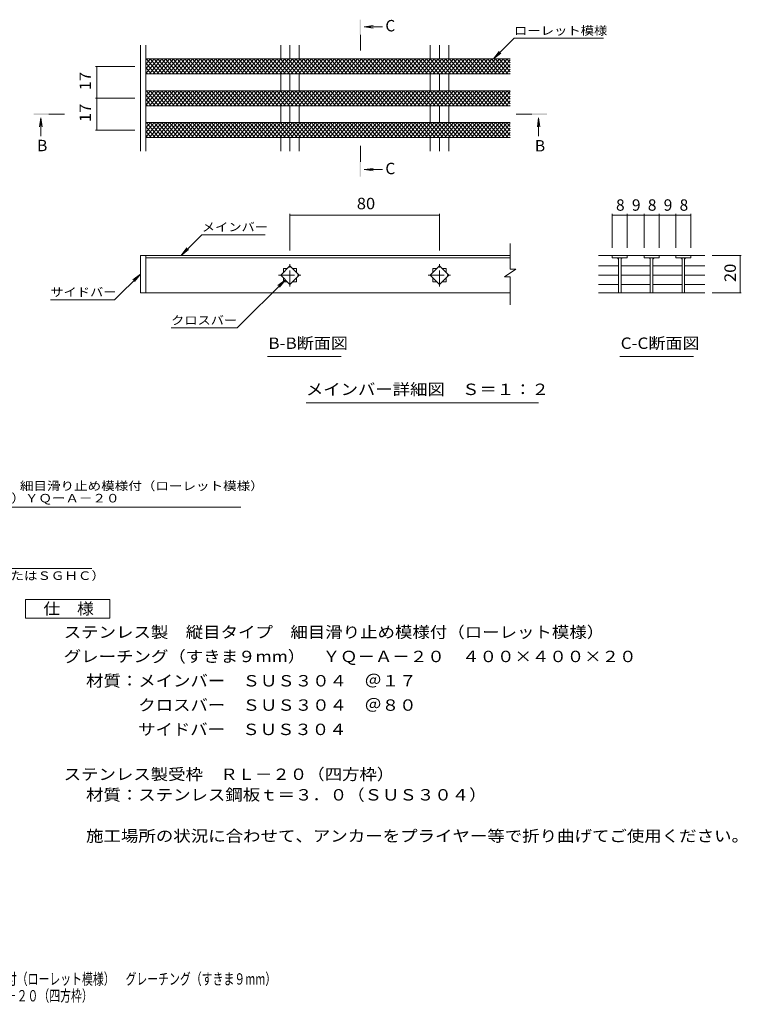
# Model space of a CAD drawing. Units: millimetres. Extents: x -1723 to 1720, y -1379 to 1254.
# Drawn here: x -210 to 1720, y -1379 to 1254 of the extents above; entities that cross this region are included whole.
import ezdxf

# ---------------------------------------------------------------- set-up
doc = ezdxf.new("R2010")
doc.units = ezdxf.units.MM
doc.header["$LTSCALE"] = 10
doc.linetypes.add('JWW_CENTER1', pattern=[6.773333, 4.233333, -0.846667, 0.846667, -0.846667])
for name, color, linetype in [('D-0', 7, 'Continuous'), ('D-2', 7, 'Continuous'), ('D-4', 7, 'Continuous'), ('D-5', 7, 'Continuous'), ('F-5ﾚｲﾔ', 7, 'Continuous')]:
    doc.layers.add(name, color=color, linetype=linetype)
doc.styles.add('ＭＳ ゴシック', font='txt', dxfattribs={"height": 1})

msp = doc.modelspace()

# ---------------------------------------------------------------- linework, layer by layer
at = {"layer": 'D-0', "color": 3, "linetype": 'Continuous', "lineweight": 9}
for p, q in [((112.8, 901.9), (112.8, 1185.8)), ((127.8, 901.9), (127.8, 1185.8)), ((488.1, 1148.6), (488.1, 1185.8)), ((512.8, 1148.6), (512.8, 1185.8)), ((537.6, 1148.6), (537.6, 1185.8)), ((888.1, 1148.6), (888.1, 1185.8)), ((912.8, 1148.6), (912.8, 1185.8)), ((937.6, 1148.6), (937.6, 1185.8)), ((1101.6, 1148.6), (127.8, 1148.6)), ((1101.6, 1108.6), (127.8, 1108.6)), ((488.1, 1063.6), (488.1, 1108.6)), ((512.8, 1063.6), (512.8, 1108.6)), ((537.6, 1063.6), (537.6, 1108.6)), ((888.1, 1063.6), (888.1, 1108.6)), ((912.8, 1063.6), (912.8, 1108.6)), ((937.6, 1063.6), (937.6, 1108.6)), ((1101.6, 1063.6), (127.8, 1063.6)), ((1101.6, 1023.6), (127.8, 1023.6)), ((488.1, 978.6), (488.1, 1023.6)), ((512.8, 978.6), (512.8, 1023.6)), ((537.6, 978.6), (537.6, 1023.6)), ((888.1, 978.6), (888.1, 1023.6)), ((912.8, 978.6), (912.8, 1023.6)), ((937.6, 978.6), (937.6, 1023.6)), ((1101.6, 978.6), (127.8, 978.6)), ((1101.6, 938.6), (127.8, 938.6)), ((488.1, 901.9), (488.1, 938.6)), ((512.8, 901.9), (512.8, 938.6)), ((537.6, 901.9), (537.6, 938.6)), ((888.1, 901.9), (888.1, 938.6)), ((912.8, 901.9), (912.8, 938.6)), ((937.6, 901.9), (937.6, 938.6)), ((112.8, 523.4), (112.8, 623.4)), ((127.8, 523.4), (127.8, 623.4))]:
    msp.add_line(p, q, dxfattribs=at)
at = {"layer": 'D-2', "color": 3, "linetype": 'Continuous', "lineweight": 9}
for p, q in [((127.8, 1146.6), (129.6, 1148.6)), ((127.8, 1134.4), (139.8, 1148.6)), ((127.8, 1122.1), (150.1, 1148.6)), ((127.8, 1109.9), (160.3, 1148.6)), ((152.4, 1108.6), (127.8, 1137.9)), ((162.7, 1108.6), (129.1, 1148.6)), ((137, 1108.6), (170.6, 1148.6)), ((172.9, 1108.6), (139.3, 1148.6)), ((147.3, 1108.6), (180.8, 1148.6)), ((183.2, 1108.6), (149.6, 1148.6)), ((157.5, 1108.6), (191.1, 1148.6)), ((193.4, 1108.6), (159.9, 1148.6)), ((167.8, 1108.6), (201.3, 1148.6)), ((203.7, 1108.6), (170.1, 1148.6)), ((178, 1108.6), (211.6, 1148.6)), ((213.9, 1108.6), (180.4, 1148.6)), ((188.3, 1108.6), (221.8, 1148.6)), ((224.2, 1108.6), (190.6, 1148.6)), ((198.5, 1108.6), (232.1, 1148.6)), ((234.4, 1108.6), (200.9, 1148.6)), ((208.8, 1108.6), (242.4, 1148.6)), ((244.7, 1108.6), (211.1, 1148.6)), ((219, 1108.6), (252.6, 1148.6)), ((254.9, 1108.6), (221.4, 1148.6)), ((229.3, 1108.6), (262.9, 1148.6)), ((265.2, 1108.6), (231.6, 1148.6)), ((239.6, 1108.6), (273.1, 1148.6)), ((275.4, 1108.6), (241.9, 1148.6)), ((249.8, 1108.6), (283.4, 1148.6)), ((285.7, 1108.6), (252.1, 1148.6)), ((260.1, 1108.6), (293.6, 1148.6)), ((296, 1108.6), (262.4, 1148.6)), ((270.3, 1108.6), (303.9, 1148.6)), ((306.2, 1108.6), (272.6, 1148.6)), ((280.6, 1108.6), (314.1, 1148.6)), ((316.5, 1108.6), (282.9, 1148.6)), ((290.8, 1108.6), (324.4, 1148.6)), ((326.7, 1108.6), (293.2, 1148.6)), ((301.1, 1108.6), (334.6, 1148.6)), ((337, 1108.6), (303.4, 1148.6)), ((311.3, 1108.6), (344.9, 1148.6)), ((347.2, 1108.6), (313.7, 1148.6)), ((321.6, 1108.6), (355.1, 1148.6)), ((357.5, 1108.6), (323.9, 1148.6)), ((331.8, 1108.6), (365.4, 1148.6)), ((367.7, 1108.6), (334.2, 1148.6)), ((342.1, 1108.6), (375.7, 1148.6)), ((378, 1108.6), (344.4, 1148.6)), ((352.3, 1108.6), (385.9, 1148.6)), ((388.2, 1108.6), (354.7, 1148.6)), ((362.6, 1108.6), (396.2, 1148.6)), ((398.5, 1108.6), (364.9, 1148.6)), ((372.9, 1108.6), (406.4, 1148.6)), ((408.8, 1108.6), (375.2, 1148.6)), ((383.1, 1108.6), (416.7, 1148.6)), ((419, 1108.6), (385.4, 1148.6)), ((393.4, 1108.6), (426.9, 1148.6)), ((429.3, 1108.6), (395.7, 1148.6)), ((403.6, 1108.6), (437.2, 1148.6)), ((439.5, 1108.6), (406, 1148.6)), ((413.9, 1108.6), (447.4, 1148.6)), ((449.8, 1108.6), (416.2, 1148.6)), ((424.1, 1108.6), (457.7, 1148.6)), ((460, 1108.6), (426.5, 1148.6)), ((434.4, 1108.6), (467.9, 1148.6)), ((470.3, 1108.6), (436.7, 1148.6)), ((444.6, 1108.6), (478.2, 1148.6)), ((480.5, 1108.6), (447, 1148.6)), ((454.9, 1108.6), (488.5, 1148.6)), ((490.8, 1108.6), (457.2, 1148.6)), ((465.1, 1108.6), (498.7, 1148.6)), ((501, 1108.6), (467.5, 1148.6)), ((475.4, 1108.6), (509, 1148.6)), ((511.3, 1108.6), (477.7, 1148.6)), ((485.7, 1108.6), (519.2, 1148.6)), ((521.5, 1108.6), (488, 1148.6)), ((495.9, 1108.6), (529.5, 1148.6)), ((531.8, 1108.6), (498.2, 1148.6)), ((506.2, 1108.6), (539.7, 1148.6)), ((542.1, 1108.6), (508.5, 1148.6)), ((516.4, 1108.6), (550, 1148.6)), ((552.3, 1108.6), (518.7, 1148.6)), ((526.7, 1108.6), (560.2, 1148.6)), ((562.6, 1108.6), (529, 1148.6)), ((536.9, 1108.6), (570.5, 1148.6)), ((572.8, 1108.6), (539.3, 1148.6)), ((547.2, 1108.6), (580.7, 1148.6)), ((583.1, 1108.6), (549.5, 1148.6)), ((557.4, 1108.6), (591, 1148.6)), ((593.3, 1108.6), (559.8, 1148.6)), ((567.7, 1108.6), (601.2, 1148.6)), ((603.6, 1108.6), (570, 1148.6)), ((577.9, 1108.6), (611.5, 1148.6)), ((613.8, 1108.6), (580.3, 1148.6)), ((588.2, 1108.6), (621.8, 1148.6)), ((624.1, 1108.6), (590.5, 1148.6)), ((598.4, 1108.6), (632, 1148.6)), ((634.3, 1108.6), (600.8, 1148.6)), ((608.7, 1108.6), (642.3, 1148.6)), ((644.6, 1108.6), (611, 1148.6)), ((619, 1108.6), (652.5, 1148.6)), ((654.9, 1108.6), (621.3, 1148.6)), ((629.2, 1108.6), (662.8, 1148.6)), ((665.1, 1108.6), (631.5, 1148.6)), ((639.5, 1108.6), (673, 1148.6)), ((675.4, 1108.6), (641.8, 1148.6)), ((649.7, 1108.6), (683.3, 1148.6)), ((685.6, 1108.6), (652.1, 1148.6)), ((660, 1108.6), (693.5, 1148.6)), ((695.9, 1108.6), (662.3, 1148.6)), ((670.2, 1108.6), (703.8, 1148.6)), ((706.1, 1108.6), (672.6, 1148.6)), ((680.5, 1108.6), (714, 1148.6)), ((716.4, 1108.6), (682.8, 1148.6)), ((690.7, 1108.6), (724.3, 1148.6)), ((726.6, 1108.6), (693.1, 1148.6)), ((701, 1108.6), (734.6, 1148.6)), ((736.9, 1108.6), (703.3, 1148.6)), ((711.2, 1108.6), (744.8, 1148.6)), ((747.1, 1108.6), (713.6, 1148.6)), ((721.5, 1108.6), (755.1, 1148.6)), ((757.4, 1108.6), (723.8, 1148.6)), ((731.8, 1108.6), (765.3, 1148.6)), ((767.6, 1108.6), (734.1, 1148.6)), ((742, 1108.6), (775.6, 1148.6)), ((777.9, 1108.6), (744.3, 1148.6)), ((752.3, 1108.6), (785.8, 1148.6)), ((788.2, 1108.6), (754.6, 1148.6)), ((762.5, 1108.6), (796.1, 1148.6)), ((798.4, 1108.6), (764.8, 1148.6)), ((772.8, 1108.6), (806.3, 1148.6)), ((808.7, 1108.6), (775.1, 1148.6)), ((783, 1108.6), (816.6, 1148.6)), ((818.9, 1108.6), (785.4, 1148.6)), ((793.3, 1108.6), (826.8, 1148.6)), ((829.2, 1108.6), (795.6, 1148.6)), ((803.5, 1108.6), (837.1, 1148.6)), ((839.4, 1108.6), (805.9, 1148.6)), ((813.8, 1108.6), (847.3, 1148.6)), ((849.7, 1108.6), (816.1, 1148.6)), ((824, 1108.6), (857.6, 1148.6)), ((859.9, 1108.6), (826.4, 1148.6)), ((834.3, 1108.6), (867.9, 1148.6)), ((870.2, 1108.6), (836.6, 1148.6)), ((844.5, 1108.6), (878.1, 1148.6)), ((880.4, 1108.6), (846.9, 1148.6)), ((854.8, 1108.6), (888.4, 1148.6)), ((890.7, 1108.6), (857.1, 1148.6)), ((865.1, 1108.6), (898.6, 1148.6)), ((901, 1108.6), (867.4, 1148.6)), ((875.3, 1108.6), (908.9, 1148.6)), ((911.2, 1108.6), (877.6, 1148.6)), ((885.6, 1108.6), (919.1, 1148.6)), ((921.5, 1108.6), (887.9, 1148.6)), ((895.8, 1108.6), (929.4, 1148.6)), ((931.7, 1108.6), (898.2, 1148.6)), ((906.1, 1108.6), (939.6, 1148.6)), ((942, 1108.6), (908.4, 1148.6)), ((916.3, 1108.6), (949.9, 1148.6)), ((952.2, 1108.6), (918.7, 1148.6)), ((926.6, 1108.6), (960.1, 1148.6)), ((962.5, 1108.6), (928.9, 1148.6)), ((936.8, 1108.6), (970.4, 1148.6)), ((972.7, 1108.6), (939.2, 1148.6)), ((947.1, 1108.6), (980.7, 1148.6)), ((983, 1108.6), (949.4, 1148.6)), ((957.3, 1108.6), (990.9, 1148.6)), ((993.2, 1108.6), (959.7, 1148.6)), ((967.6, 1108.6), (1001.2, 1148.6)), ((1003.5, 1108.6), (969.9, 1148.6)), ((977.9, 1108.6), (1011.4, 1148.6)), ((1013.8, 1108.6), (980.2, 1148.6)), ((988.1, 1108.6), (1021.7, 1148.6)), ((1024, 1108.6), (990.4, 1148.6)), ((998.4, 1108.6), (1031.9, 1148.6)), ((1034.3, 1108.6), (1000.7, 1148.6)), ((1008.6, 1108.6), (1042.2, 1148.6)), ((1044.5, 1108.6), (1010.9, 1148.6)), ((1018.9, 1108.6), (1052.4, 1148.6)), ((1054.8, 1108.6), (1021.2, 1148.6)), ((1029.1, 1108.6), (1062.7, 1148.6)), ((1065, 1108.6), (1031.5, 1148.6)), ((1039.4, 1108.6), (1072.9, 1148.6)), ((1075.3, 1108.6), (1041.7, 1148.6)), ((1049.6, 1108.6), (1083.2, 1148.6)), ((1085.5, 1108.6), (1052, 1148.6)), ((1059.9, 1108.6), (1093.4, 1148.6)), ((1095.8, 1108.6), (1062.2, 1148.6)), ((1070.1, 1108.6), (1101.6, 1146.2)), ((1101.6, 1113.9), (1072.5, 1148.6)), ((1080.4, 1108.6), (1101.6, 1134)), ((1101.6, 1126.1), (1082.7, 1148.6)), ((1101.6, 1138.3), (1093, 1148.6)), ((142.1, 1108.6), (127.8, 1125.7)), ((131.9, 1108.6), (127.8, 1113.5)), ((1090.6, 1108.6), (1101.6, 1121.7)), ((1100.9, 1108.6), (1101.6, 1109.5)), ((127.8, 1061.6), (129.6, 1063.6)), ((127.8, 1049.4), (139.8, 1063.6)), ((127.8, 1037.1), (150.1, 1063.6)), ((127.8, 1024.9), (160.3, 1063.6)), ((162.7, 1023.6), (129.1, 1063.6)), ((137, 1023.6), (170.6, 1063.6)), ((172.9, 1023.6), (139.3, 1063.6)), ((147.3, 1023.6), (180.8, 1063.6)), ((183.2, 1023.6), (149.6, 1063.6)), ((157.5, 1023.6), (191.1, 1063.6)), ((193.4, 1023.6), (159.9, 1063.6)), ((167.8, 1023.6), (201.3, 1063.6)), ((203.7, 1023.6), (170.1, 1063.6)), ((178, 1023.6), (211.6, 1063.6)), ((213.9, 1023.6), (180.4, 1063.6)), ((188.3, 1023.6), (221.8, 1063.6)), ((224.2, 1023.6), (190.6, 1063.6)), ((198.5, 1023.6), (232.1, 1063.6)), ((234.4, 1023.6), (200.9, 1063.6)), ((208.8, 1023.6), (242.4, 1063.6)), ((244.7, 1023.6), (211.1, 1063.6)), ((219, 1023.6), (252.6, 1063.6)), ((254.9, 1023.6), (221.4, 1063.6)), ((229.3, 1023.6), (262.9, 1063.6)), ((265.2, 1023.6), (231.6, 1063.6)), ((239.6, 1023.6), (273.1, 1063.6)), ((275.4, 1023.6), (241.9, 1063.6)), ((249.8, 1023.6), (283.4, 1063.6)), ((285.7, 1023.6), (252.1, 1063.6)), ((260.1, 1023.6), (293.6, 1063.6)), ((296, 1023.6), (262.4, 1063.6)), ((270.3, 1023.6), (303.9, 1063.6)), ((306.2, 1023.6), (272.6, 1063.6)), ((280.6, 1023.6), (314.1, 1063.6)), ((316.5, 1023.6), (282.9, 1063.6)), ((290.8, 1023.6), (324.4, 1063.6)), ((326.7, 1023.6), (293.2, 1063.6)), ((301.1, 1023.6), (334.6, 1063.6)), ((337, 1023.6), (303.4, 1063.6)), ((311.3, 1023.6), (344.9, 1063.6)), ((347.2, 1023.6), (313.7, 1063.6)), ((321.6, 1023.6), (355.1, 1063.6)), ((357.5, 1023.6), (323.9, 1063.6)), ((331.8, 1023.6), (365.4, 1063.6)), ((367.7, 1023.6), (334.2, 1063.6)), ((342.1, 1023.6), (375.7, 1063.6)), ((378, 1023.6), (344.4, 1063.6)), ((352.3, 1023.6), (385.9, 1063.6)), ((388.2, 1023.6), (354.7, 1063.6)), ((362.6, 1023.6), (396.2, 1063.6)), ((398.5, 1023.6), (364.9, 1063.6)), ((372.9, 1023.6), (406.4, 1063.6)), ((408.8, 1023.6), (375.2, 1063.6)), ((383.1, 1023.6), (416.7, 1063.6)), ((419, 1023.6), (385.4, 1063.6)), ((393.4, 1023.6), (426.9, 1063.6)), ((429.3, 1023.6), (395.7, 1063.6)), ((403.6, 1023.6), (437.2, 1063.6)), ((439.5, 1023.6), (406, 1063.6)), ((413.9, 1023.6), (447.4, 1063.6)), ((449.8, 1023.6), (416.2, 1063.6)), ((424.1, 1023.6), (457.7, 1063.6)), ((460, 1023.6), (426.5, 1063.6)), ((434.4, 1023.6), (467.9, 1063.6)), ((470.3, 1023.6), (436.7, 1063.6)), ((444.6, 1023.6), (478.2, 1063.6)), ((480.5, 1023.6), (447, 1063.6)), ((454.9, 1023.6), (488.5, 1063.6)), ((490.8, 1023.6), (457.2, 1063.6)), ((465.1, 1023.6), (498.7, 1063.6)), ((501, 1023.6), (467.5, 1063.6)), ((475.4, 1023.6), (509, 1063.6)), ((511.3, 1023.6), (477.7, 1063.6)), ((485.7, 1023.6), (519.2, 1063.6)), ((521.5, 1023.6), (488, 1063.6)), ((495.9, 1023.6), (529.5, 1063.6)), ((531.8, 1023.6), (498.2, 1063.6)), ((506.2, 1023.6), (539.7, 1063.6)), ((542.1, 1023.6), (508.5, 1063.6)), ((516.4, 1023.6), (550, 1063.6)), ((552.3, 1023.6), (518.7, 1063.6)), ((526.7, 1023.6), (560.2, 1063.6)), ((562.6, 1023.6), (529, 1063.6)), ((536.9, 1023.6), (570.5, 1063.6)), ((572.8, 1023.6), (539.3, 1063.6)), ((547.2, 1023.6), (580.7, 1063.6)), ((583.1, 1023.6), (549.5, 1063.6)), ((557.4, 1023.6), (591, 1063.6)), ((593.3, 1023.6), (559.8, 1063.6)), ((567.7, 1023.6), (601.2, 1063.6)), ((603.6, 1023.6), (570, 1063.6)), ((577.9, 1023.6), (611.5, 1063.6)), ((613.8, 1023.6), (580.3, 1063.6)), ((588.2, 1023.6), (621.8, 1063.6)), ((624.1, 1023.6), (590.5, 1063.6)), ((598.4, 1023.6), (632, 1063.6)), ((634.3, 1023.6), (600.8, 1063.6)), ((608.7, 1023.6), (642.3, 1063.6)), ((644.6, 1023.6), (611, 1063.6)), ((619, 1023.6), (652.5, 1063.6)), ((654.9, 1023.6), (621.3, 1063.6)), ((629.2, 1023.6), (662.8, 1063.6)), ((665.1, 1023.6), (631.5, 1063.6)), ((639.5, 1023.6), (673, 1063.6)), ((675.4, 1023.6), (641.8, 1063.6)), ((649.7, 1023.6), (683.3, 1063.6)), ((685.6, 1023.6), (652.1, 1063.6)), ((660, 1023.6), (693.5, 1063.6)), ((695.9, 1023.6), (662.3, 1063.6)), ((670.2, 1023.6), (703.8, 1063.6)), ((706.1, 1023.6), (672.6, 1063.6)), ((680.5, 1023.6), (714, 1063.6)), ((716.4, 1023.6), (682.8, 1063.6)), ((690.7, 1023.6), (724.3, 1063.6)), ((726.6, 1023.6), (693.1, 1063.6)), ((701, 1023.6), (734.6, 1063.6)), ((736.9, 1023.6), (703.3, 1063.6)), ((711.2, 1023.6), (744.8, 1063.6)), ((747.1, 1023.6), (713.6, 1063.6)), ((721.5, 1023.6), (755.1, 1063.6)), ((757.4, 1023.6), (723.8, 1063.6)), ((731.8, 1023.6), (765.3, 1063.6)), ((767.6, 1023.6), (734.1, 1063.6)), ((742, 1023.6), (775.6, 1063.6)), ((777.9, 1023.6), (744.3, 1063.6)), ((752.3, 1023.6), (785.8, 1063.6)), ((788.2, 1023.6), (754.6, 1063.6)), ((762.5, 1023.6), (796.1, 1063.6)), ((798.4, 1023.6), (764.8, 1063.6)), ((772.8, 1023.6), (806.3, 1063.6)), ((808.7, 1023.6), (775.1, 1063.6)), ((783, 1023.6), (816.6, 1063.6)), ((818.9, 1023.6), (785.4, 1063.6)), ((793.3, 1023.6), (826.8, 1063.6)), ((829.2, 1023.6), (795.6, 1063.6)), ((803.5, 1023.6), (837.1, 1063.6)), ((839.4, 1023.6), (805.9, 1063.6)), ((813.8, 1023.6), (847.3, 1063.6)), ((849.7, 1023.6), (816.1, 1063.6)), ((824, 1023.6), (857.6, 1063.6)), ((859.9, 1023.6), (826.4, 1063.6)), ((834.3, 1023.6), (867.9, 1063.6)), ((870.2, 1023.6), (836.6, 1063.6)), ((844.5, 1023.6), (878.1, 1063.6)), ((880.4, 1023.6), (846.9, 1063.6)), ((854.8, 1023.6), (888.4, 1063.6)), ((890.7, 1023.6), (857.1, 1063.6)), ((865.1, 1023.6), (898.6, 1063.6)), ((901, 1023.6), (867.4, 1063.6)), ((875.3, 1023.6), (908.9, 1063.6)), ((911.2, 1023.6), (877.6, 1063.6)), ((885.6, 1023.6), (919.1, 1063.6)), ((921.5, 1023.6), (887.9, 1063.6)), ((895.8, 1023.6), (929.4, 1063.6)), ((931.7, 1023.6), (898.2, 1063.6)), ((906.1, 1023.6), (939.6, 1063.6)), ((942, 1023.6), (908.4, 1063.6)), ((916.3, 1023.6), (949.9, 1063.6)), ((952.2, 1023.6), (918.7, 1063.6)), ((926.6, 1023.6), (960.1, 1063.6)), ((962.5, 1023.6), (928.9, 1063.6)), ((936.8, 1023.6), (970.4, 1063.6)), ((972.7, 1023.6), (939.2, 1063.6)), ((947.1, 1023.6), (980.7, 1063.6)), ((983, 1023.6), (949.4, 1063.6)), ((957.3, 1023.6), (990.9, 1063.6)), ((993.2, 1023.6), (959.7, 1063.6)), ((967.6, 1023.6), (1001.2, 1063.6)), ((1003.5, 1023.6), (969.9, 1063.6)), ((977.9, 1023.6), (1011.4, 1063.6)), ((1013.8, 1023.6), (980.2, 1063.6)), ((988.1, 1023.6), (1021.7, 1063.6)), ((1024, 1023.6), (990.4, 1063.6)), ((998.4, 1023.6), (1031.9, 1063.6)), ((1034.3, 1023.6), (1000.7, 1063.6)), ((1008.6, 1023.6), (1042.2, 1063.6)), ((1044.5, 1023.6), (1010.9, 1063.6)), ((1018.9, 1023.6), (1052.4, 1063.6)), ((1054.8, 1023.6), (1021.2, 1063.6)), ((1029.1, 1023.6), (1062.7, 1063.6)), ((1065, 1023.6), (1031.5, 1063.6)), ((1039.4, 1023.6), (1072.9, 1063.6)), ((1075.3, 1023.6), (1041.7, 1063.6)), ((1049.6, 1023.6), (1083.2, 1063.6)), ((1085.5, 1023.6), (1052, 1063.6)), ((1059.9, 1023.6), (1093.4, 1063.6)), ((1095.8, 1023.6), (1062.2, 1063.6)), ((1070.1, 1023.6), (1101.6, 1061.2)), ((1101.6, 1028.9), (1072.5, 1063.6)), ((1101.6, 1041.1), (1082.7, 1063.6)), ((1101.6, 1053.3), (1093, 1063.6)), ((152.4, 1023.6), (127.8, 1052.9)), ((142.1, 1023.6), (127.8, 1040.7)), ((131.9, 1023.6), (127.8, 1028.5)), ((1080.4, 1023.6), (1101.6, 1049)), ((1090.6, 1023.6), (1101.6, 1036.7)), ((1100.9, 1023.6), (1101.6, 1024.5)), ((127.8, 976.6), (129.6, 978.6)), ((127.8, 964.4), (139.8, 978.6)), ((127.8, 952.1), (150.1, 978.6)), ((127.8, 939.9), (160.3, 978.6)), ((162.7, 938.6), (129.1, 978.6)), ((137, 938.6), (170.6, 978.6)), ((172.9, 938.6), (139.3, 978.6)), ((147.3, 938.6), (180.8, 978.6)), ((183.2, 938.6), (149.6, 978.6)), ((157.5, 938.6), (191.1, 978.6)), ((193.4, 938.6), (159.9, 978.6)), ((167.8, 938.6), (201.3, 978.6)), ((203.7, 938.6), (170.1, 978.6)), ((178, 938.6), (211.6, 978.6)), ((213.9, 938.6), (180.4, 978.6)), ((188.3, 938.6), (221.8, 978.6)), ((224.2, 938.6), (190.6, 978.6)), ((198.5, 938.6), (232.1, 978.6)), ((234.4, 938.6), (200.9, 978.6)), ((208.8, 938.6), (242.4, 978.6)), ((244.7, 938.6), (211.1, 978.6)), ((219, 938.6), (252.6, 978.6)), ((254.9, 938.6), (221.4, 978.6)), ((229.3, 938.6), (262.9, 978.6)), ((265.2, 938.6), (231.6, 978.6)), ((239.6, 938.6), (273.1, 978.6)), ((275.4, 938.6), (241.9, 978.6)), ((249.8, 938.6), (283.4, 978.6)), ((285.7, 938.6), (252.1, 978.6)), ((260.1, 938.6), (293.6, 978.6)), ((296, 938.6), (262.4, 978.6)), ((270.3, 938.6), (303.9, 978.6)), ((306.2, 938.6), (272.6, 978.6)), ((280.6, 938.6), (314.1, 978.6)), ((316.5, 938.6), (282.9, 978.6)), ((290.8, 938.6), (324.4, 978.6)), ((326.7, 938.6), (293.2, 978.6)), ((301.1, 938.6), (334.6, 978.6)), ((337, 938.6), (303.4, 978.6)), ((311.3, 938.6), (344.9, 978.6)), ((347.2, 938.6), (313.7, 978.6)), ((321.6, 938.6), (355.1, 978.6)), ((357.5, 938.6), (323.9, 978.6)), ((331.8, 938.6), (365.4, 978.6)), ((367.7, 938.6), (334.2, 978.6)), ((342.1, 938.6), (375.7, 978.6)), ((378, 938.6), (344.4, 978.6)), ((352.3, 938.6), (385.9, 978.6)), ((388.2, 938.6), (354.7, 978.6)), ((362.6, 938.6), (396.2, 978.6)), ((398.5, 938.6), (364.9, 978.6)), ((372.9, 938.6), (406.4, 978.6)), ((408.8, 938.6), (375.2, 978.6)), ((383.1, 938.6), (416.7, 978.6)), ((419, 938.6), (385.4, 978.6)), ((393.4, 938.6), (426.9, 978.6)), ((429.3, 938.6), (395.7, 978.6)), ((403.6, 938.6), (437.2, 978.6)), ((439.5, 938.6), (406, 978.6)), ((413.9, 938.6), (447.4, 978.6)), ((449.8, 938.6), (416.2, 978.6)), ((424.1, 938.6), (457.7, 978.6)), ((460, 938.6), (426.5, 978.6)), ((434.4, 938.6), (467.9, 978.6)), ((470.3, 938.6), (436.7, 978.6)), ((444.6, 938.6), (478.2, 978.6)), ((480.5, 938.6), (447, 978.6)), ((454.9, 938.6), (488.5, 978.6)), ((490.8, 938.6), (457.2, 978.6)), ((465.1, 938.6), (498.7, 978.6)), ((501, 938.6), (467.5, 978.6)), ((475.4, 938.6), (509, 978.6)), ((511.3, 938.6), (477.7, 978.6)), ((485.7, 938.6), (519.2, 978.6)), ((521.5, 938.6), (488, 978.6)), ((495.9, 938.6), (529.5, 978.6)), ((531.8, 938.6), (498.2, 978.6)), ((506.2, 938.6), (539.7, 978.6)), ((542.1, 938.6), (508.5, 978.6)), ((516.4, 938.6), (550, 978.6)), ((552.3, 938.6), (518.7, 978.6)), ((526.7, 938.6), (560.2, 978.6)), ((562.6, 938.6), (529, 978.6)), ((536.9, 938.6), (570.5, 978.6)), ((572.8, 938.6), (539.3, 978.6)), ((547.2, 938.6), (580.7, 978.6)), ((583.1, 938.6), (549.5, 978.6)), ((557.4, 938.6), (591, 978.6)), ((593.3, 938.6), (559.8, 978.6)), ((567.7, 938.6), (601.2, 978.6)), ((603.6, 938.6), (570, 978.6)), ((577.9, 938.6), (611.5, 978.6)), ((613.8, 938.6), (580.3, 978.6)), ((588.2, 938.6), (621.8, 978.6)), ((624.1, 938.6), (590.5, 978.6)), ((598.4, 938.6), (632, 978.6)), ((634.3, 938.6), (600.8, 978.6)), ((608.7, 938.6), (642.3, 978.6)), ((644.6, 938.6), (611, 978.6)), ((619, 938.6), (652.5, 978.6)), ((654.9, 938.6), (621.3, 978.6)), ((629.2, 938.6), (662.8, 978.6)), ((665.1, 938.6), (631.5, 978.6)), ((639.5, 938.6), (673, 978.6)), ((675.4, 938.6), (641.8, 978.6)), ((649.7, 938.6), (683.3, 978.6)), ((685.6, 938.6), (652.1, 978.6)), ((660, 938.6), (693.5, 978.6)), ((695.9, 938.6), (662.3, 978.6)), ((670.2, 938.6), (703.8, 978.6)), ((706.1, 938.6), (672.6, 978.6)), ((680.5, 938.6), (714, 978.6)), ((716.4, 938.6), (682.8, 978.6)), ((690.7, 938.6), (724.3, 978.6)), ((726.6, 938.6), (693.1, 978.6)), ((701, 938.6), (734.6, 978.6)), ((736.9, 938.6), (703.3, 978.6)), ((711.2, 938.6), (744.8, 978.6)), ((747.1, 938.6), (713.6, 978.6)), ((721.5, 938.6), (755.1, 978.6)), ((757.4, 938.6), (723.8, 978.6)), ((731.8, 938.6), (765.3, 978.6)), ((767.6, 938.6), (734.1, 978.6)), ((742, 938.6), (775.6, 978.6)), ((777.9, 938.6), (744.3, 978.6)), ((752.3, 938.6), (785.8, 978.6)), ((788.2, 938.6), (754.6, 978.6)), ((762.5, 938.6), (796.1, 978.6)), ((798.4, 938.6), (764.8, 978.6)), ((772.8, 938.6), (806.3, 978.6)), ((808.7, 938.6), (775.1, 978.6)), ((783, 938.6), (816.6, 978.6)), ((818.9, 938.6), (785.4, 978.6)), ((793.3, 938.6), (826.8, 978.6)), ((829.2, 938.6), (795.6, 978.6)), ((803.5, 938.6), (837.1, 978.6)), ((839.4, 938.6), (805.9, 978.6)), ((813.8, 938.6), (847.3, 978.6)), ((849.7, 938.6), (816.1, 978.6)), ((824, 938.6), (857.6, 978.6)), ((859.9, 938.6), (826.4, 978.6)), ((834.3, 938.6), (867.9, 978.6)), ((870.2, 938.6), (836.6, 978.6)), ((844.5, 938.6), (878.1, 978.6)), ((880.4, 938.6), (846.9, 978.6)), ((854.8, 938.6), (888.4, 978.6)), ((890.7, 938.6), (857.1, 978.6)), ((865.1, 938.6), (898.6, 978.6)), ((901, 938.6), (867.4, 978.6)), ((875.3, 938.6), (908.9, 978.6)), ((911.2, 938.6), (877.6, 978.6)), ((885.6, 938.6), (919.1, 978.6)), ((921.5, 938.6), (887.9, 978.6)), ((895.8, 938.6), (929.4, 978.6)), ((931.7, 938.6), (898.2, 978.6)), ((906.1, 938.6), (939.6, 978.6)), ((942, 938.6), (908.4, 978.6)), ((916.3, 938.6), (949.9, 978.6)), ((952.2, 938.6), (918.7, 978.6)), ((926.6, 938.6), (960.1, 978.6)), ((962.5, 938.6), (928.9, 978.6)), ((936.8, 938.6), (970.4, 978.6)), ((972.7, 938.6), (939.2, 978.6)), ((947.1, 938.6), (980.7, 978.6)), ((983, 938.6), (949.4, 978.6)), ((957.3, 938.6), (990.9, 978.6)), ((993.2, 938.6), (959.7, 978.6)), ((967.6, 938.6), (1001.2, 978.6)), ((1003.5, 938.6), (969.9, 978.6)), ((977.9, 938.6), (1011.4, 978.6)), ((1013.8, 938.6), (980.2, 978.6)), ((988.1, 938.6), (1021.7, 978.6)), ((1024, 938.6), (990.4, 978.6)), ((998.4, 938.6), (1031.9, 978.6)), ((1034.3, 938.6), (1000.7, 978.6)), ((1008.6, 938.6), (1042.2, 978.6)), ((1044.5, 938.6), (1010.9, 978.6)), ((1018.9, 938.6), (1052.4, 978.6)), ((1054.8, 938.6), (1021.2, 978.6)), ((1029.1, 938.6), (1062.7, 978.6)), ((1065, 938.6), (1031.5, 978.6)), ((1039.4, 938.6), (1072.9, 978.6)), ((1075.3, 938.6), (1041.7, 978.6)), ((1049.6, 938.6), (1083.2, 978.6)), ((1085.5, 938.6), (1052, 978.6)), ((1059.9, 938.6), (1093.4, 978.6)), ((1095.8, 938.6), (1062.2, 978.6)), ((1070.1, 938.6), (1101.6, 976.2)), ((1101.6, 943.9), (1072.5, 978.6)), ((1101.6, 956.1), (1082.7, 978.6)), ((1101.6, 968.3), (1093, 978.6)), ((152.4, 938.6), (127.8, 967.9)), ((142.1, 938.6), (127.8, 955.7)), ((1080.4, 938.6), (1101.6, 964)), ((1090.6, 938.6), (1101.6, 951.7)), ((131.9, 938.6), (127.8, 943.5)), ((1100.9, 938.6), (1101.6, 939.5)), ((1101.6, 586.1), (1101.6, 655.5)), ((112.8, 623.4), (1101.6, 623.4)), ((127.8, 616.4), (1101.6, 616.4)), ((1337.9, 623.4), (1459.6, 623.4)), ((1374.6, 623.4), (1374.6, 616.4)), ((1374.6, 616.4), (1414.6, 616.4)), ((1391.1, 616.4), (1391.1, 523.6)), ((1398.1, 616.4), (1398.1, 523.6)), ((1414.6, 616.4), (1414.6, 623.4)), ((1499.6, 623.4), (1459.6, 623.4)), ((1459.6, 623.4), (1459.6, 616.4)), ((1459.6, 616.4), (1499.6, 616.4)), ((1476.1, 616.4), (1476.1, 523.6)), ((1483.1, 616.4), (1483.1, 523.6)), ((1499.6, 623.4), (1499.6, 616.4)), ((1499.6, 623.4), (1544.6, 623.4)), ((1544.6, 616.4), (1544.6, 623.4)), ((1621.8, 623.4), (1544.6, 623.4)), ((1584.6, 616.4), (1544.6, 616.4)), ((1561.1, 616.4), (1561.1, 523.6)), ((1568.1, 616.4), (1568.1, 523.6)), ((1584.6, 623.4), (1584.6, 616.4)), ((488.1, 570.4), (512.8, 595.2)), ((495.3, 587.9), (505.6, 587.9)), ((495.3, 577.7), (495.3, 587.9)), ((512.8, 595.2), (537.6, 570.4)), ((520.1, 587.9), (530.3, 587.9)), ((530.3, 587.9), (530.3, 577.7)), ((888.1, 570.4), (912.8, 595.2)), ((895.3, 577.7), (895.3, 587.9)), ((895.3, 587.9), (905.6, 587.9)), ((912.8, 595.2), (937.6, 570.4)), ((920.1, 587.9), (930.3, 587.9)), ((930.3, 587.9), (930.3, 577.7)), ((1116.6, 586.1), (1086.6, 566.1)), ((1116.6, 586.1), (1101.6, 586.1)), ((1337.9, 595.2), (1391.1, 595.2)), ((1476.1, 595.2), (1398.1, 595.2)), ((1483.1, 595.2), (1561.1, 595.2)), ((1568.1, 595.2), (1621.8, 595.2)), ((512.8, 545.7), (488.1, 570.4)), ((495.3, 552.9), (495.3, 563.2)), ((505.6, 552.9), (495.3, 552.9)), ((537.6, 570.4), (512.8, 545.7)), ((530.3, 552.9), (520.1, 552.9)), ((530.3, 563.2), (530.3, 552.9)), ((912.8, 545.7), (888.1, 570.4)), ((895.3, 552.9), (895.3, 563.2)), ((905.6, 552.9), (895.3, 552.9)), ((937.6, 570.4), (912.8, 545.7)), ((930.3, 552.9), (920.1, 552.9)), ((930.3, 563.2), (930.3, 552.9)), ((1101.6, 566.1), (1086.6, 566.1)), ((1101.6, 491.4), (1101.6, 566.1)), ((1337.9, 570.4), (1391.1, 570.4)), ((1476.1, 570.4), (1398.1, 570.4)), ((1483.1, 570.4), (1561.1, 570.4)), ((1568.1, 570.4), (1621.8, 570.4)), ((1337.9, 545.7), (1391.1, 545.7)), ((1476.1, 545.7), (1398.1, 545.7)), ((1483.1, 545.7), (1561.1, 545.7)), ((1568.1, 545.7), (1621.8, 545.7)), ((112.8, 523.4), (1101.6, 523.4)), ((1337.9, 523.4), (1621.8, 523.4))]:
    msp.add_line(p, q, dxfattribs=at)
at = {"layer": 'D-2', "color": 3, "linetype": 'JWW_CENTER1', "lineweight": 9}
for p, q in [((512.8, 540.3), (512.8, 600.6)), ((912.8, 540.3), (912.8, 600.6)), ((482.6, 570.4), (543, 570.4)), ((882.6, 570.4), (943, 570.4))]:
    msp.add_line(p, q, dxfattribs=at)
at = {"layer": 'D-2', "color": 3, "linetype": 'Continuous', "lineweight": 9}
for centre, start, end in [((1386.1, 611.4), 0, 90), ((1403.1, 611.4), 90, 180), ((1471.1, 611.4), 0, 90), ((1488.1, 611.4), 90, 180), ((1556.1, 611.4), 0, 90), ((1573.1, 611.4), 90, 180)]:
    msp.add_arc(centre, 5, start, end, dxfattribs=at)
at = {"layer": 'D-4', "color": 7, "linetype": 'Continuous', "lineweight": 9}
for p, q in [((1056.7, 1148.6), (1111.9, 1203.8)), ((1111.9, 1203.8), (1350.8, 1203.8)), ((1056.7, 1148.6), (1071.9, 1168.5)), ((1056.7, 1148.6), (1076.5, 1163.9)), ((-6.7, 1128.6), (97.8, 1128.6)), ((-3.7, 1043.6), (-3.7, 1128.6)), ((-6.7, 1043.6), (97.8, 1043.6)), ((-3.7, 958.6), (-3.7, 1043.6)), ((-6.7, 958.6), (97.8, 958.6)), ((512.8, 734.1), (512.8, 636.1)), ((512.8, 731.1), (912.8, 731.1)), ((912.8, 734.1), (912.8, 636.1)), ((1374.6, 734.1), (1374.6, 643.4)), ((1374.6, 731.1), (1414.6, 731.1)), ((1414.6, 734.1), (1414.6, 643.4)), ((1414.6, 731.1), (1459.6, 731.1)), ((1459.6, 734.1), (1459.6, 643.4)), ((1459.6, 731.1), (1499.6, 731.1)), ((1499.6, 734.1), (1499.6, 643.4)), ((1499.6, 731.1), (1544.6, 731.1)), ((1544.6, 734.1), (1544.6, 643.4)), ((1544.6, 731.1), (1584.6, 731.1)), ((1584.6, 734.1), (1584.6, 643.4)), ((222.2, 623.4), (277.4, 678.6)), ((277.4, 678.6), (446.7, 678.6)), ((222.2, 623.4), (237.4, 643.3)), ((222.2, 623.4), (242, 638.7)), ((1719.6, 623.4), (1641.8, 623.4)), ((1716.6, 623.4), (1716.6, 523.4)), ((43.9, 504.5), (112.8, 573.4)), ((112.8, 573.4), (93, 558.2)), ((112.8, 573.4), (97.6, 553.6)), ((500.5, 558.1), (371.6, 429.2)), ((500.5, 558.1), (480.6, 542.9)), ((500.5, 558.1), (485.2, 538.2)), ((-127.8, 504.5), (43.9, 504.5)), ((1719.6, 523.4), (1641.8, 523.4)), ((195, 429.2), (371.6, 429.2))]:
    msp.add_line(p, q, dxfattribs=at)
at = {"layer": 'D-4', "color": 7, "linetype": 'Continuous', "lineweight": 9, "const_width": 1}
for points in [[(-3.2, 1128.6, 0.414214), (-3.7, 1129.1, 0.414214), (-4.2, 1128.6, 0.414214), (-3.7, 1128.1, 0.414214)], [(-3.2, 1043.6, 0.414214), (-3.7, 1044.1, 0.414214), (-4.2, 1043.6, 0.414214), (-3.7, 1043.1, 0.414214)], [(-3.2, 958.6, 0.414214), (-3.7, 959.1, 0.414214), (-4.2, 958.6, 0.414214), (-3.7, 958.1, 0.414214)], [(513.3, 731.1, 0.414214), (512.8, 731.6, 0.414214), (512.3, 731.1, 0.414214), (512.8, 730.6, 0.414214)], [(913.3, 731.1, 0.414214), (912.8, 731.6, 0.414214), (912.3, 731.1, 0.414214), (912.8, 730.6, 0.414214)], [(1375.1, 731.1, 0.414214), (1374.6, 731.6, 0.414214), (1374.1, 731.1, 0.414214), (1374.6, 730.6, 0.414214)], [(1415.1, 731.1, 0.414214), (1414.6, 731.6, 0.414214), (1414.1, 731.1, 0.414214), (1414.6, 730.6, 0.414214)], [(1460.1, 731.1, 0.414214), (1459.6, 731.6, 0.414214), (1459.1, 731.1, 0.414214), (1459.6, 730.6, 0.414214)], [(1500.1, 731.1, 0.414214), (1499.6, 731.6, 0.414214), (1499.1, 731.1, 0.414214), (1499.6, 730.6, 0.414214)], [(1545.1, 731.1, 0.414214), (1544.6, 731.6, 0.414214), (1544.1, 731.1, 0.414214), (1544.6, 730.6, 0.414214)], [(1585.1, 731.1, 0.414214), (1584.6, 731.6, 0.414214), (1584.1, 731.1, 0.414214), (1584.6, 730.6, 0.414214)], [(1717.1, 623.4, 0.414214), (1716.6, 623.9, 0.414214), (1716.1, 623.4, 0.414214), (1716.6, 622.9, 0.414214)], [(1717.1, 523.4, 0.414214), (1716.6, 523.9, 0.414214), (1716.1, 523.4, 0.414214), (1716.6, 522.9, 0.414214)]]:
    msp.add_lwpolyline(points, format="xyb", close=True, dxfattribs=at)
at = {"layer": 'D-5', "color": 4, "linetype": 'Continuous', "lineweight": 9}
for p, q in [((710.9, 1234.6), (735.7, 1237.9)), ((710.9, 1234.6), (760.2, 1234.6)), ((710.9, 1234.6), (735.7, 1231.4)), ((-153.2, 991.5), (-156.4, 966.7)), ((-153.2, 991.5), (-153.2, 942.2)), ((-153.2, 991.5), (-149.9, 966.7)), ((1177.7, 991.5), (1174.5, 966.7)), ((1177.7, 991.5), (1177.7, 942.2)), ((1177.7, 991.5), (1181, 966.7)), ((710.9, 852.7), (735.7, 855.9)), ((710.9, 852.7), (735.7, 849.4)), ((710.9, 852.7), (760.2, 852.7))]:
    msp.add_line(p, q, dxfattribs=at)
at = {"layer": 'D-5', "color": 4, "linetype": 'JWW_CENTER1', "lineweight": 9}
for p, q in [((701.2, 1213.6), (701.2, 1163.6)), ((-132.2, 1001.1), (-82.2, 1001.1)), ((1159.7, 1001.1), (1109.7, 1001.1)), ((701.2, 873.6), (701.2, 923.6))]:
    msp.add_line(p, q, dxfattribs=at)
at = {"layer": 'D-5', "color": 7, "linetype": 'Continuous', "lineweight": 9}
for p, q in [((453, 352.6), (649.9, 352.6)), ((1394.8, 352.6), (1591.8, 352.6)), ((555.9, 229.2), (1177.3, 229.2)), ((-688.1, -49.8), (381.2, -49.8)), ((-645.2, -214.1), (-16.8, -214.1))]:
    msp.add_line(p, q, dxfattribs=at)
at = {"layer": 'D-5', "color": 2, "linetype": 'Continuous', "lineweight": 9}
for p, q in [((-194.1, -297.2), (30.9, -297.2)), ((-194.1, -347.2), (-194.1, -297.2)), ((30.9, -297.2), (30.9, -347.2)), ((30.9, -347.2), (-194.1, -347.2))]:
    msp.add_line(p, q, dxfattribs=at)
at = {"layer": 'D-5', "color": 4, "linetype": 'Continuous', "lineweight": 9}
for points in [[(703.2, 1213.6), (703.2, 1253.6), (699.2, 1213.6), (699.2, 1253.6)], [(-132.2, 999.1), (-172.2, 999.1), (-132.2, 1003.1), (-172.2, 1003.1)], [(1159.7, 1003.1), (1199.7, 1003.1), (1159.7, 999.1), (1199.7, 999.1)], [(703.2, 873.6), (703.2, 833.6), (699.2, 873.6), (699.2, 833.6)]]:
    msp.add_solid(points, dxfattribs=at)

# ---------------------------------------------------------------- texts
at = {"layer": 'D-4', "color": 2, "linetype": 'Continuous', "lineweight": 211, "style": 'ＭＳ ゴシック', "width": 1.0625}
for s, p in [('17', (-19.3, 1064.9)), ('17', (-19.3, 979.9)), ('20', (1705, 552.2))]:
    msp.add_text(s, height=30.48, rotation=90, dxfattribs=at).set_placement(p)
msp.add_text('80', height=30.48, dxfattribs=at).set_placement((691.6, 746.8))
at = {"layer": 'D-4', "color": 2, "linetype": 'Continuous', "lineweight": 211, "style": 'ＭＳ ゴシック'}
for s, p in [('8', (1384.6, 742.8)), ('9', (1427.1, 742.8)), ('8', (1469.6, 742.8)), ('9', (1512.1, 742.8)), ('8', (1554.6, 742.8))]:
    msp.add_text(s, height=30.5, dxfattribs=at).set_placement(p)
at = {"layer": 'D-5', "color": 2, "linetype": 'Continuous', "lineweight": 9, "style": 'ＭＳ ゴシック'}
for s, p in [('C', (767.9, 1222.4)), ('B', (-163.2, 901.9)), ('B', (1167.7, 901.2)), ('C', (767.9, 840.5))]:
    msp.add_text(s, height=30.5, dxfattribs=at).set_placement(p)
at = {"layer": 'D-5', "color": 7, "linetype": 'Continuous', "lineweight": 9, "style": 'ＭＳ ゴシック'}
for s, width, p in [('ローレット模様', 1.142857, (1111.9, 1213)), ('メインバー', 1.133333, (277.4, 687.8)), ('サイドバー', 1.133333, (-127.8, 513.8)), ('クロスバー', 1.133333, (195, 438.5)), ('ｔ＝２．０（ＳＥＣＣまたはＳＧＨＣ）', 1.157407, (-631.6, -244.5))]:
    msp.add_text(s, height=22.86, dxfattribs=dict(at, width=width)).set_placement(p)
at = {"layer": 'D-5', "color": 2, "linetype": 'Continuous', "lineweight": 9, "style": 'ＭＳ ゴシック'}
for s, width, p in [('B-B断面図', 1.097222, (455.2, 373.3)), ('C-C断面図', 1.097222, (1397.1, 373.3)), ('メインバー詳細図\u3000Ｓ＝１：２', 1.116071, (555.5, 249.9)), ('仕\u3000様', 1.083333, (-146.6, -336.5)), ('ステンレス製\u3000縦目タイプ\u3000細目滑り止め模様付（ローレット模様）', 1.120968, (-92, -399.4)), ('グレーチング（すきま９mm）\u3000ＹＱ－Ａ－２０\u3000４００×４００×２０', 1.121094, (-92, -464.4)), ('材質：メインバー\u3000ＳＵＳ３０４\u3000＠１７', 1.118421, (-32.3, -529.4)), ('\u3000\u3000\u3000クロスバー\u3000ＳＵＳ３０４\u3000＠８０', 1.118421, (-32.3, -594.4)), ('\u3000\u3000\u3000サイドバー\u3000ＳＵＳ３０４', 1.116667, (-32.3, -659.4)), ('ステンレス製受枠\u3000ＲＬ－２０（四方枠）', 1.118421, (-92, -779.4)), ('材質：ステンレス鋼板ｔ＝３．０（ＳＵＳ３０４）', 1.119565, (-32.3, -834.4)), ('施工場所の状況に合わせて、アンカーをプライヤー等で折り曲げてご使用ください。', 1.121711, (-32.3, -944.4))]:
    msp.add_text(s, height=30.48, dxfattribs=dict(at, width=width)).set_placement(p)
at = {"layer": 'D-5', "color": 7, "linetype": 'Continuous', "lineweight": 9, "style": 'ＭＳ ゴシック'}
for s, rotation, width, p in [('ステンレス製\u3000縦目タイプ\u3000細目滑り止め模様付（ローレット模様）', 360, 1.16129, (-680, -4.5)), ('グレーチング（すきま9mm）ＹＱーＡ－２０', 0, 1.15812, (-680, -37.3))]:
    msp.add_text(s, height=22.86, rotation=rotation, dxfattribs=dict(at, width=width)).set_placement(p)
at = {"layer": 'F-5ﾚｲﾔ', "color": 2, "linetype": 'Continuous', "lineweight": 9, "style": 'ＭＳ ゴシック'}
for s, width, p in [('ステンレス製\u3000縦目タイプ\u3000細目滑り止め模様付（ローレット模様）\u3000グレーチング（すきま９mm）', 0.699444, (-857.5, -1326.8)), ('ＹＱ－Ａ－２０\u3000４００×４００×２０＋ＲＬ－２０（四方枠）', 0.699138, (-857.5, -1371.7))]:
    msp.add_text(s, height=30.48, dxfattribs=dict(at, width=width)).set_placement(p)

doc.saveas('drawing.dxf')
